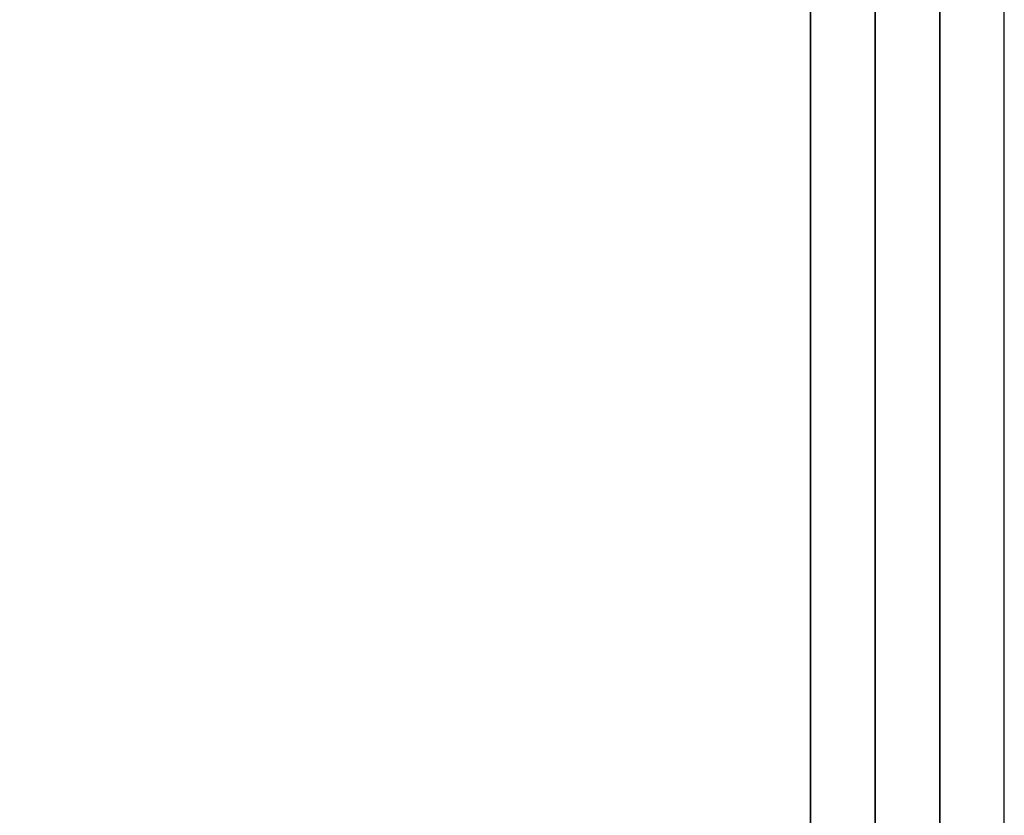
# Model space of a CAD drawing. Units: millimetres. Extents: x 8141 to 9681, y -1176 to 1564.
# Drawn here: x 9585 to 9661, y -234 to -173 of the extents above; entities that cross this region are included whole.
import ezdxf

# ---------------------------------------------------------------- set-up
doc = ezdxf.new("R2010")
doc.units = ezdxf.units.MM
doc.header["$MEASUREMENT"] = 0
doc.layers.add('PingOut Table', color=7, linetype='Continuous', true_color=0x000000)

msp = doc.modelspace()

# ---------------------------------------------------------------- linework, layer by layer
at = {"layer": 'PingOut Table'}
for points in [[(9661.073, -1175.752), (9661.073, 1564.248)], [(9661.073, -1175.752), (9661.073, 1564.248)], [(9646.073, 1559.248), (9646.073, -1170.752)], [(9651.073, 1559.248), (9651.073, -1170.752)], [(9656.073, 1559.248), (9656.073, -1170.752)], [(9646.073, 1194.248), (9646.073, -805.752)], [(9656.073, 1194.248), (9656.073, -805.752)], [(9646.073, -440.752), (9646.073, 829.248)], [(9651.073, -440.752), (9651.073, 829.248)], [(9656.073, -440.752), (9656.073, 829.248)]]:
    msp.add_lwpolyline(points, dxfattribs=at)
msp.add_lwpolyline([(8166.073, -1170.752), (9656.073, -1170.752), (9656.073, 1559.248), (8166.073, 1559.248)], close=True, dxfattribs=at)

doc.saveas('drawing.dxf')
